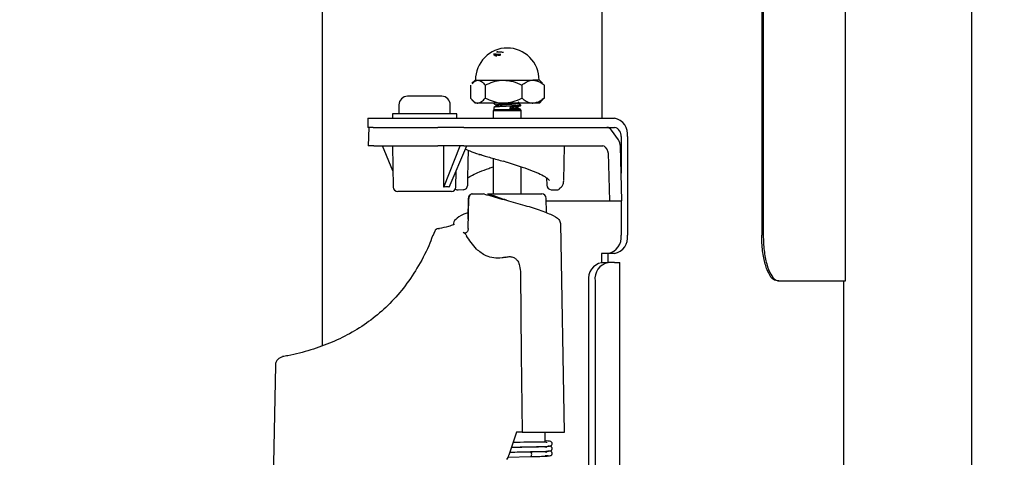
# Model space of a CAD drawing. Units: millimetres. Extents: x 11 to 496, y 5 to 275.
# Drawn here: x 97 to 124, y 133 to 145 of the extents above; entities that cross this region are included whole.
import ezdxf

# ---------------------------------------------------------------- set-up
doc = ezdxf.new("R2010")
doc.units = ezdxf.units.MM
doc.layers.add('FORMAT', color=7, linetype='Continuous')
doc.styles.add('SLDTEXTSTYLE0', font='TXT', dxfattribs={"width": 0.75})
doc.dimstyles.new('SLDDIMSTYLE0', dxfattribs={"dimtxt": 2.910417, "dimasz": 2.5, "dimexe": 0, "dimexo": 0.0625, "dimgap": 0.727604, "dimtad": 0, "dimtih": 1, "dimtoh": 1, "dimdec": 1, "dimlfac": 4, "dimrnd": 1e-09, "dimzin": 12, "dimdsep": 46, "dimtxsty": 'SLDTEXTSTYLE0', "dimsah": 1, "dimcen": 0.09, "dimadec": 0, "dimazin": 3, "dimtfac": 1, "dimtdec": 1, "dimtofl": 0, "dimtmove": 0, "dimatfit": 3, "dimfxl": 0, "dimfrac": 2, "dimtolj": 1, "dimtzin": 12, "dimarcsym": 0})
doc.dimstyles.new('SLDDIMSTYLE1', dxfattribs={"dimtxt": 0.18, "dimasz": 2.5, "dimexe": 0, "dimexo": 0.0625, "dimgap": 0, "dimtad": 0, "dimtih": 1, "dimtoh": 1, "dimdec": 0, "dimrnd": 1e-09, "dimzin": 0, "dimdsep": 46, "dimtxsty": 'Standard', "dimsah": 1, "dimcen": 0.09, "dimadec": 0, "dimazin": 0, "dimtfac": 2.5, "dimtdec": 0, "dimtofl": 0, "dimtmove": 0, "dimatfit": 3, "dimfxl": 0, "dimfrac": 2, "dimtolj": 1, "dimtzin": 0, "dimarcsym": 0})

# ---------------------------------------------------------------- blocks, each defined once
blk = doc.blocks.new('_D')
at = {"layer": 'FORMAT'}
for p, q in [((86.236, 168.853), (137.979, 168.853)), ((136.479, 168.853), (136.479, 147.338)), ((132.717, 142.124), (131.832, 142.124)), ((131.832, 142.124), (131.832, 137.499)), ((140.241, 142.124), (141.126, 142.124)), ((141.126, 142.124), (141.126, 137.499)), ((131.832, 137.499), (132.717, 137.499)), ((141.126, 137.499), (140.241, 137.499)), ((136.479, 114.004), (136.479, 136.909)), ((127.27, 114.004), (137.979, 114.004))]:
    blk.add_line(p, q, dxfattribs=at)
for points in [[(136.479, 168.853), (135.979, 166.353), (136.979, 166.353)], [(136.479, 114.004), (136.979, 116.504), (135.979, 116.504)]]:
    blk.add_solid(points, dxfattribs=at)
at = {"layer": 'FORMAT', "char_height": 2.9104, "attachment_point": 1, "style": 'SLDTEXTSTYLE0'}
for s, insert in [('219.4', (131.642, 146.465)), ('8.64', (132.717, 141.251))]:
    blk.add_mtext(s, dxfattribs=dict(at, insert=insert))
blk = doc.blocks.new('_D_1')
at = {"layer": 'FORMAT'}
for p, q in [((46.696, 118.504), (46.696, 176.917)), ((122.679, 118.504), (122.679, 176.917)), ((46.696, 175.417), (77.428, 175.417)), ((80.215, 175.417), (79.329, 175.417)), ((79.329, 175.417), (79.329, 170.793)), ((89.889, 175.417), (90.774, 175.417)), ((90.774, 175.417), (90.774, 170.793)), ((122.679, 175.417), (92.676, 175.417)), ((79.329, 170.793), (80.215, 170.793)), ((90.774, 170.793), (89.889, 170.793))]:
    blk.add_line(p, q, dxfattribs=at)
for points in [[(46.696, 175.417), (49.196, 174.917), (49.196, 175.917)], [(122.679, 175.417), (120.179, 175.917), (120.179, 174.917)]]:
    blk.add_solid(points, dxfattribs=at)
at = {"layer": 'FORMAT', "char_height": 2.9104, "attachment_point": 1, "style": 'SLDTEXTSTYLE0'}
for s, insert in [('%%c', (78.018, 179.759)), ('303.9', (82.411, 179.759)), ('11.97', (80.215, 174.545))]:
    blk.add_mtext(s, dxfattribs=dict(at, insert=insert))

msp = doc.modelspace()

# ---------------------------------------------------------------- linework, layer by layer
at = {"color": 7, "linetype": 'Continuous', "lineweight": 25}
for p, q in [((104.965, 162.744), (104.965, 136.114)), ((112.599, 142.316), (112.599, 159.869)), ((119.232, 137.879), (119.232, 152.879)), ((116.948, 151.629), (116.948, 139.129)), ((116.99, 151.629), (116.99, 139.129)), ((109.717, 144.128), (109.732, 144.128)), ((109.007, 143.22), (109.007, 142.866)), ((109.136, 143.356), (109.048, 143.269)), ((109.136, 143.356), (109.207, 143.356)), ((109.207, 143.356), (109.908, 143.356)), ((109.406, 143.22), (109.406, 142.866)), ((109.908, 143.356), (110.712, 143.356)), ((110.41, 143.22), (110.41, 142.866)), ((110.886, 143.356), (110.712, 143.356)), ((110.973, 143.269), (110.886, 143.356)), ((111.014, 143.22), (110.963, 143.259)), ((111.014, 143.22), (111.014, 142.866)), ((107.427, 142.916), (107.29, 142.916)), ((108.223, 142.916), (107.427, 142.916)), ((111.014, 142.866), (110.963, 142.828)), ((107.057, 142.683), (107.057, 142.441)), ((108.457, 142.441), (108.457, 142.683)), ((109.048, 142.818), (109.136, 142.731)), ((109.207, 142.731), (109.136, 142.731)), ((109.908, 142.731), (109.207, 142.731)), ((109.642, 142.731), (109.642, 142.716)), ((109.642, 142.612), (109.642, 142.543)), ((110.712, 142.731), (109.908, 142.731)), ((110.09, 142.626), (110.09, 142.543)), ((110.379, 142.653), (110.379, 142.675)), ((110.886, 142.731), (110.712, 142.731)), ((110.886, 142.731), (110.973, 142.818)), ((106.205, 142.316), (106.205, 142.066)), ((106.205, 142.316), (106.351, 142.316)), ((106.351, 142.316), (108.119, 142.316)), ((106.882, 142.441), (106.882, 142.316)), ((108.375, 142.441), (106.882, 142.441)), ((108.119, 142.316), (108.826, 142.316)), ((108.632, 142.441), (108.375, 142.441)), ((108.632, 142.316), (108.632, 142.441)), ((108.826, 142.316), (112.936, 142.316)), ((109.642, 142.543), (109.63, 142.521)), ((109.63, 142.521), (109.63, 142.316)), ((110.392, 142.521), (109.63, 142.521)), ((110.09, 142.543), (109.642, 142.543)), ((110.361, 142.543), (110.09, 142.543)), ((110.379, 142.543), (110.361, 142.543)), ((110.392, 142.521), (110.379, 142.543)), ((110.392, 142.316), (110.392, 142.521)), ((106.351, 142.066), (106.205, 142.066)), ((106.235, 142.066), (106.223, 141.566)), ((106.351, 142.066), (108.119, 142.066)), ((108.826, 142.066), (108.119, 142.066)), ((108.826, 142.066), (112.936, 142.066)), ((113.041, 141.728), (112.85, 141.993)), ((113.113, 141.816), (113.113, 140.816)), ((113.29, 141.816), (113.29, 139.129)), ((106.369, 141.566), (106.223, 141.566)), ((106.369, 141.566), (107.138, 141.566)), ((106.894, 140.886), (106.608, 141.566)), ((106.882, 141.566), (106.901, 140.439)), ((107.138, 141.566), (108.119, 141.566)), ((108.826, 141.566), (108.119, 141.566)), ((108.282, 140.439), (108.281, 141.566)), ((108.282, 140.438), (108.729, 141.566)), ((108.431, 140.438), (108.906, 141.566)), ((108.826, 141.566), (112.621, 141.566)), ((111.557, 140.617), (111.573, 141.566)), ((112.684, 141.529), (112.736, 141.457)), ((113.132, 140.066), (113.095, 141.555)), ((109.305, 141.316), (109.24, 141.316)), ((109.63, 141.222), (109.63, 140.254)), ((112.763, 141.371), (112.795, 140.066)), ((110.01, 141.114), (109.909, 141.143)), ((110.007, 141.116), (110.2, 141.054)), ((110.392, 140.254), (110.392, 140.991)), ((108.612, 140.439), (108.62, 140.886)), ((111.085, 140.689), (111.089, 140.489)), ((108.282, 140.439), (108.282, 140.438)), ((108.282, 140.438), (108.285, 140.439)), ((108.429, 140.439), (108.431, 140.438)), ((108.273, 140.316), (107.026, 140.316)), ((108.487, 140.316), (108.273, 140.316)), ((108.676, 140.362), (108.814, 140.369)), ((109.057, 140.254), (109.36, 140.254)), ((109.39, 140.249), (109.36, 140.254)), ((111.208, 140.368), (111.346, 140.362)), ((108.946, 140.136), (108.937, 139.567)), ((108.945, 139.308), (108.965, 140.131)), ((111.082, 139.739), (111.075, 140.136)), ((111.076, 140.066), (112.795, 140.066)), ((112.795, 140.066), (113.132, 140.066)), ((113.113, 140.066), (113.113, 139.129)), ((108.546, 139.426), (108.542, 139.424)), ((108.548, 139.448), (108.547, 139.419)), ((111.573, 133.754), (111.474, 139.448)), ((108.032, 139.235), (107.982, 139.106)), ((108.034, 139.233), (108.034, 139.234)), ((108.807, 139.206), (108.842, 139.19)), ((112.583, 138.629), (112.583, 138.379)), ((112.759, 138.629), (112.583, 138.629)), ((112.936, 138.629), (112.759, 138.629)), ((112.759, 138.379), (112.759, 138.629)), ((112.583, 138.379), (112.759, 138.379)), ((112.936, 138.379), (112.759, 138.379)), ((112.936, 138.379), (113.083, 138.379)), ((113.083, 119.191), (113.083, 138.379)), ((112.229, 137.879), (112.229, 119.691)), ((112.406, 137.879), (112.406, 119.691)), ((117.412, 137.879), (117.369, 137.879)), ((117.412, 137.879), (119.232, 137.879)), ((119.187, 117.129), (119.187, 137.879)), ((103.69, 135.575), (103.585, 129.879)), ((103.885, 135.811), (103.887, 135.811)), ((110.259, 133.754), (110.056, 133.129)), ((110.416, 133.754), (110.259, 133.754)), ((110.416, 133.754), (111.573, 133.754)), ((111.046, 133.481), (111.045, 133.754)), ((110.642, 133.217), (110.08, 133.205)), ((110.036, 133.077), (110.645, 133.09))]:
    msp.add_line(p, q, dxfattribs=at)
at = {"color": 7, "linetype": 'Continuous', "lineweight": 25, "flags": 128}
for points in [[(107.983, 139.106), (107.983, 139.106), (107.984, 139.108)], [(108.127, 139.31), (108.137, 139.312), (108.159, 139.31)], [(110.371, 138.087), (110.394, 135.885), (110.416, 133.754)], [(110.645, 133.09), (110.658, 133.095), (110.669, 133.109), (110.676, 133.129), (110.678, 133.154), (110.675, 133.178), (110.667, 133.199), (110.664, 133.203)]]:
    msp.add_lwpolyline(points, dxfattribs=at)
at = {"color": 7, "linetype": 'Continuous', "lineweight": 25}
for centre, radius, start, end in [((110.011, 143.365), 0.866, 90.0882, 180.5758), ((110.011, 143.365), 0.866, 359.4242, 90.0882), ((107.29, 142.683), 0.233, 90, 180), ((108.223, 142.683), 0.233, 0, 90), ((112.848, 141.879), 0.446, 351.9505, 78.5782), ((112.892, 141.847), 0.223, 351.9505, 78.5782), ((107.026, 140.441), 0.125, 181, 270), ((108.487, 140.441), 0.125, 270, 359), ((108.807, 140.492), 0.125, 272.8258, 358.7686), ((111.214, 140.492), 0.125, 181.2314, 267.1742), ((108.671, 140.486), 0.125, 234.6364, 272.2159), ((109.071, 140.129), 0.125, 117.4365, 178.9996), ((110.95, 140.129), 0.125, 0.9861, 90), ((111.351, 140.486), 0.125, 267.7841, 310.1992), ((108.15, 139.187), 0.125, 100.8066, 158.6166), ((112.671, 139.066), 0.446, 281.4218, 8.0495), ((112.848, 139.066), 0.446, 281.4218, 8.0495), ((112.671, 137.941), 0.446, 101.4218, 188.0495), ((112.848, 137.941), 0.446, 101.4218, 188.0495)]:
    msp.add_arc(centre, radius, start, end, dxfattribs=at)
for centre, major_axis, ratio, start_param, end_param in [((112.727, 141.816), (-0.006, 0.25), 0.706891, 5.480344, 6.265743), ((112.622, 141.441), (-0.003, 0.125), 0.706891, 5.480344, 6.265743), ((112.918, 141.551), (-0.006, 0.25), 0.706891, 4.7124, 5.480344), ((112.674, 141.369), (-0.003, 0.125), 0.706891, 4.7124, 5.480344), ((107.774, 139.012), (0.674, 1.42), 0.34185, 0.037587, 0.283981), ((109.798, 133.379), (-0.011, 0.5), 0.587606, 3.875847, 4.176115)]:
    msp.add_ellipse(centre, major_axis=major_axis, ratio=ratio, start_param=start_param, end_param=end_param, dxfattribs=at)
for points, knots in [([(109.637, 144.055), (109.65, 144.047), (109.678, 144.031), (109.705, 144.015), (109.718, 144.007)], [0, 0, 0, 0, 0.500207, 1, 1, 1, 1]), ([(109.838, 144.05), (109.831, 144.051), (109.778, 144.054), (109.705, 144.059), (109.637, 144.066), (109.64, 144.071), (109.641, 144.074)], [0, 0, 0, 0, 0.048254, 0.38109, 0.713927, 1, 1, 1, 1]), ([(109.644, 144.055), (109.644, 144.053), (109.644, 144.049), (109.706, 144.043), (109.774, 144.038), (109.821, 144.035), (109.823, 144.035)], [0, 0, 0, 0, 0.178987, 0.582225, 0.985463, 1, 1, 1, 1]), ([(109.899, 144.111), (109.886, 144.112), (109.836, 144.116), (109.773, 144.121), (109.745, 144.126), (109.732, 144.128)], [0, 0, 0, 0, 0.168869, 0.627241, 1, 1, 1, 1]), ([(109.732, 144.128), (109.743, 144.127), (109.765, 144.126), (109.829, 144.124), (109.884, 144.122), (109.91, 144.122)], [0, 0, 0, 0, 0.346873, 0.693913, 1, 1, 1, 1]), ([(109.058, 143.259), (109.098, 143.302), (109.147, 143.353), (109.198, 143.355), (109.207, 143.356)], [0, 0, 0, 0, 0.837674, 1, 1, 1, 1]), ([(109.207, 143.356), (109.242, 143.348), (109.311, 143.332), (109.375, 143.258), (109.406, 143.22)], [0, 0, 0, 0, 0.50399, 1, 1, 1, 1]), ([(109.406, 143.22), (109.55, 143.282), (109.713, 143.352), (109.887, 143.355), (109.908, 143.356)], [0, 0, 0, 0, 0.879032, 1, 1, 1, 1]), ([(109.908, 143.356), (109.996, 143.348), (110.171, 143.332), (110.331, 143.258), (110.41, 143.22)], [0, 0, 0, 0, 0.50399, 1, 1, 1, 1]), ([(110.41, 143.22), (110.429, 143.236), (110.518, 143.307), (110.623, 143.354), (110.705, 143.356), (110.712, 143.356)], [0, 0, 0, 0, 0.208891, 0.9392, 1, 1, 1, 1]), ([(110.712, 143.356), (110.778, 143.344), (110.883, 143.325), (110.979, 143.249), (111.014, 143.22)], [0, 0, 0, 0, 0.6272441, 1, 1, 1, 1]), ([(109.007, 142.866), (109.064, 142.805), (109.129, 142.735), (109.198, 142.731), (109.207, 142.731)], [0, 0, 0, 0, 0.879032, 1, 1, 1, 1]), ([(109.207, 142.731), (109.242, 142.739), (109.311, 142.754), (109.375, 142.829), (109.406, 142.866)], [0, 0, 0, 0, 0.50399, 1, 1, 1, 1]), ([(109.406, 142.866), (109.55, 142.805), (109.713, 142.735), (109.887, 142.731), (109.908, 142.731)], [0, 0, 0, 0, 0.879032, 1, 1, 1, 1]), ([(109.908, 142.731), (109.996, 142.739), (110.171, 142.754), (110.331, 142.829), (110.41, 142.866)], [0, 0, 0, 0, 0.50399, 1, 1, 1, 1]), ([(110.41, 142.866), (110.429, 142.85), (110.518, 142.78), (110.623, 142.733), (110.705, 142.731), (110.712, 142.731)], [0, 0, 0, 0, 0.208891, 0.9392, 1, 1, 1, 1]), ([(110.712, 142.731), (110.778, 142.743), (110.883, 142.762), (110.979, 142.838), (111.014, 142.866)], [0, 0, 0, 0, 0.627244, 1, 1, 1, 1]), ([(109.744, 142.731), (109.732, 142.73), (109.693, 142.727), (109.657, 142.722), (109.637, 142.718), (109.646, 142.715), (109.648, 142.714)], [0, 0, 0, 0, 0.1672784, 0.5212555, 0.8656107, 1, 1, 1, 1]), ([(109.644, 142.714), (109.656, 142.707), (109.68, 142.693), (109.704, 142.679), (109.716, 142.672)], [0, 0, 0, 0, 0.500259, 1, 1, 1, 1]), ([(109.716, 142.656), (109.704, 142.649), (109.68, 142.635), (109.656, 142.621), (109.644, 142.614)], [0, 0, 0, 0, 0.499812, 1, 1, 1, 1]), ([(110.374, 142.677), (110.376, 142.675), (110.382, 142.672), (110.354, 142.666), (110.295, 142.66), (110.211, 142.655), (110.109, 142.649), (109.997, 142.642), (109.888, 142.637), (109.789, 142.631), (109.71, 142.625), (109.659, 142.619), (109.65, 142.616), (109.646, 142.614)], [0, 0, 0, 0, 0.062172, 0.159742, 0.255825, 0.34877, 0.445433, 0.542799, 0.636551, 0.731294, 0.828882, 0.924871, 1, 1, 1, 1]), ([(110.268, 142.727), (110.258, 142.726), (110.236, 142.722), (110.171, 142.717), (110.09, 142.711), (110, 142.705), (109.911, 142.699), (109.832, 142.693), (109.767, 142.687), (109.727, 142.681), (109.71, 142.677), (109.717, 142.674), (109.719, 142.672)], [0, 0, 0, 0, 0.079559, 0.185143, 0.294966, 0.405589, 0.512095, 0.619729, 0.730605, 0.83966, 0.945275, 1, 1, 1, 1]), ([(110.303, 142.718), (110.305, 142.717), (110.31, 142.713), (110.287, 142.708), (110.24, 142.702), (110.172, 142.696), (110.09, 142.69), (110, 142.684), (109.911, 142.678), (109.832, 142.672), (109.768, 142.666), (109.727, 142.66), (109.72, 142.657), (109.717, 142.656)], [0, 0, 0, 0, 0.067041, 0.16435, 0.260171, 0.352852, 0.449255, 0.546359, 0.639848, 0.734329, 0.831656, 0.927383, 1, 1, 1, 1]), ([(110.268, 142.602), (110.258, 142.601), (110.236, 142.597), (110.171, 142.592), (110.113, 142.588), (110.079, 142.586), (110.075, 142.585)], [0, 0, 0, 0, 0.254713, 0.592747, 0.944353, 1, 1, 1, 1]), ([(110.303, 142.593), (110.305, 142.592), (110.31, 142.588), (110.287, 142.583), (110.24, 142.577), (110.172, 142.571), (110.113, 142.567), (110.079, 142.564), (110.075, 142.564)], [0, 0, 0, 0, 0.144326, 0.353813, 0.560096, 0.75962, 0.967155, 1, 1, 1, 1]), ([(110.375, 142.653), (110.376, 142.653), (110.379, 142.65), (110.35, 142.645), (110.29, 142.639), (110.204, 142.633), (110.132, 142.629), (110.093, 142.627), (110.09, 142.626)], [0, 0, 0, 0, 0.091482, 0.318165, 0.540621, 0.756692, 0.981651, 1, 1, 1, 1]), ([(110.272, 142.727), (110.283, 142.734), (110.3, 142.745), (110.318, 142.757), (110.324, 142.761)], [0, 0, 0, 0, 0.614335, 1, 1, 1, 1]), ([(110.272, 142.602), (110.283, 142.609), (110.304, 142.623), (110.326, 142.637), (110.336, 142.644)], [0, 0, 0, 0, 0.4999636, 1, 1, 1, 1]), ([(110.377, 142.677), (110.365, 142.684), (110.341, 142.697), (110.318, 142.711), (110.306, 142.718)], [0, 0, 0, 0, 0.500188, 1, 1, 1, 1]), ([(110.377, 142.552), (110.365, 142.559), (110.341, 142.572), (110.318, 142.586), (110.306, 142.593)], [0, 0, 0, 0, 0.5001877, 1, 1, 1, 1]), ([(110.374, 142.552), (110.376, 142.55), (110.382, 142.548), (110.368, 142.545), (110.361, 142.543)], [0, 0, 0, 0, 0.47673, 1, 1, 1, 1]), ([(108.881, 141.469), (108.952, 141.441), (109.105, 141.379), (109.399, 141.287), (109.677, 141.207), (109.85, 141.159), (109.91, 141.143)], [0, 0, 0, 0, 0.259326, 0.557393, 0.847831, 1, 1, 1, 1]), ([(108.932, 140.489), (108.935, 140.635), (108.942, 140.952), (108.949, 141.27), (108.953, 141.442)], [0, 0, 0, 0, 0.45818, 1, 1, 1, 1]), ([(108.937, 140.691), (108.937, 140.692), (108.959, 140.712), (109.064, 140.772), (109.253, 140.857), (109.453, 140.932), (109.589, 140.977), (109.63, 140.991)], [0, 0, 0, 0, 0.008559, 0.275261, 0.566933, 0.870163, 1, 1, 1, 1]), ([(110.2, 141.054), (110.272, 141.031), (110.446, 140.975), (110.693, 140.887), (110.919, 140.792), (111.07, 140.708), (111.148, 140.637), (111.153, 140.621), (111.151, 140.617), (111.151, 140.616)], [0, 0, 0, 0, 0.1289258, 0.309672, 0.4876843, 0.6605666, 0.8049737, 0.9577213, 1, 1, 1, 1]), ([(111.43, 140.391), (111.467, 140.424), (111.531, 140.482), (111.546, 140.569), (111.552, 140.608)], [0, 0, 0, 0, 0.559298, 1, 1, 1, 1]), ([(109.057, 140.254), (109.047, 140.252), (109.026, 140.249), (108.998, 140.228), (108.978, 140.196), (108.967, 140.162), (108.966, 140.139), (108.965, 140.131)], [0, 0, 0, 0, 0.217215, 0.43445, 0.651287, 0.868156, 1, 1, 1, 1]), ([(109.39, 140.249), (109.545, 140.204), (109.859, 140.113), (110.372, 139.975), (110.844, 139.836), (111.213, 139.697), (111.441, 139.568), (111.454, 139.485), (111.459, 139.448)], [0, 0, 0, 0, 0.167707, 0.340846, 0.514184, 0.687796, 0.861666, 1, 1, 1, 1]), ([(109.473, 140.254), (109.479, 140.254), (109.492, 140.254), (109.545, 140.254), (109.749, 140.254), (109.97, 140.254), (110.152, 140.254), (110.179, 140.254)], [0, 0, 0, 0, 0.0436001, 0.1000651, 0.2448193, 0.8870656, 1, 1, 1, 1]), ([(109.99, 140.08), (109.957, 140.091), (109.791, 140.147), (109.634, 140.202), (109.509, 140.247)], [0, 0, 0, 0, 0.199863, 1, 1, 1, 1]), ([(110.179, 140.254), (110.185, 140.254), (110.293, 140.254), (110.505, 140.254), (110.757, 140.254), (110.906, 140.254), (110.968, 140.254), (110.95, 140.254), (110.95, 140.254)], [0, 0, 0, 0, 0.0121015, 0.2548478, 0.5143877, 0.7570785, 0.9997692, 1, 1, 1, 1]), ([(108.94, 139.739), (108.901, 139.725), (108.736, 139.665), (108.583, 139.558), (108.538, 139.464), (108.552, 139.415), (108.553, 139.413)], [0, 0, 0, 0, 0.128495, 0.553745, 0.979601, 1, 1, 1, 1]), ([(108.553, 139.413), (108.505, 139.397), (108.375, 139.354), (108.242, 139.327), (108.159, 139.31)], [0, 0, 0, 0, 0.369567, 1, 1, 1, 1]), ([(108.548, 139.422), (108.548, 139.423), (108.549, 139.426), (108.551, 139.418), (108.553, 139.413)], [0, 0, 0, 0, 0.283468, 1, 1, 1, 1]), ([(107.976, 139.11), (107.941, 139.019), (107.823, 138.707), (107.561, 138.227), (107.194, 137.681), (106.773, 137.209), (106.304, 136.808), (105.794, 136.473), (105.243, 136.202), (104.654, 135.994), (104.199, 135.867), (103.934, 135.824), (103.885, 135.816)], [0, 0, 0, 0, 0.052782, 0.180167, 0.303921, 0.423314, 0.537995, 0.650679, 0.759783, 0.867195, 0.97541, 1, 1, 1, 1]), ([(108.807, 139.206), (108.825, 139.195), (108.859, 139.175), (108.887, 139.133), (108.9, 139.114)], [0, 0, 0, 0, 0.534593, 1, 1, 1, 1]), ([(108.945, 139.308), (108.944, 139.294), (108.941, 139.266), (108.926, 139.229), (108.904, 139.201), (108.882, 139.188), (108.86, 139.184), (108.849, 139.187), (108.842, 139.19)], [0, 0, 0, 0, 0.185549, 0.371112, 0.556265, 0.740494, 0.844019, 1, 1, 1, 1]), ([(109.956, 138.527), (109.927, 138.519), (109.823, 138.493), (109.64, 138.495), (109.394, 138.573), (109.118, 138.77), (108.981, 138.986), (108.9, 139.114)], [0, 0, 0, 0, 0.064001, 0.22667, 0.382219, 0.632545, 1, 1, 1, 1]), ([(117.369, 137.879), (117.324, 137.892), (117.233, 137.92), (117.106, 138.135), (117.008, 138.452), (116.955, 138.804), (116.95, 139.036), (116.948, 139.129)], [0, 0, 0, 0, 0.214654, 0.429313, 0.643897, 0.858515, 1, 1, 1, 1]), ([(116.99, 139.129), (116.995, 138.988), (117.004, 138.707), (117.08, 138.332), (117.189, 138.05), (117.307, 137.9), (117.382, 137.885), (117.412, 137.879)], [0, 0, 0, 0, 0.214663, 0.429327, 0.643978, 0.85858, 1, 1, 1, 1]), ([(109.956, 138.527), (109.99, 138.534), (110.059, 138.55), (110.163, 138.537), (110.246, 138.488), (110.311, 138.405), (110.361, 138.27), (110.367, 138.156), (110.371, 138.087)], [0, 0, 0, 0, 0.1430847, 0.2873419, 0.4194759, 0.5314209, 0.7188879, 1, 1, 1, 1]), ([(103.887, 135.81), (103.863, 135.804), (103.814, 135.791), (103.752, 135.741), (103.709, 135.673), (103.687, 135.614), (103.692, 135.58), (103.693, 135.575)], [0, 0, 0, 0, 0.208189, 0.435285, 0.677319, 0.952109, 1, 1, 1, 1]), ([(110.642, 133.484), (110.521, 133.481), (110.371, 133.478), (110.201, 133.475), (110.168, 133.475)], [0, 0, 0, 0, 0.805121, 1, 1, 1, 1]), ([(111.098, 133.474), (111.073, 133.48), (111.031, 133.49), (110.862, 133.488), (110.719, 133.485), (110.642, 133.484)], [0, 0, 0, 0, 0.390225, 0.673495, 1, 1, 1, 1]), ([(110.645, 133.357), (110.719, 133.358), (110.861, 133.361), (111.046, 133.368), (111.157, 133.372), (111.202, 133.386), (111.212, 133.39), (111.221, 133.4), (111.228, 133.41), (111.234, 133.423), (111.237, 133.441), (111.235, 133.458), (111.228, 133.475), (111.214, 133.491), (111.159, 133.52), (111.099, 133.517), (111.046, 133.515)], [0, 0, 0, 0, 0.153971, 0.291115, 0.499135, 0.614048, 0.637517, 0.642365, 0.647763, 0.662435, 0.67182, 0.682425, 0.693985, 0.707077, 0.74121, 1, 1, 1, 1]), ([(110.083, 133.213), (110.105, 133.213), (110.215, 133.215), (110.411, 133.219), (110.566, 133.222), (110.645, 133.223)], [0, 0, 0, 0, 0.110891, 0.55021, 1, 1, 1, 1]), ([(110.642, 133.35), (110.521, 133.348), (110.357, 133.345), (110.172, 133.341), (110.125, 133.34)], [0, 0, 0, 0, 0.741131, 1, 1, 1, 1]), ([(110.127, 133.347), (110.134, 133.347), (110.229, 133.349), (110.411, 133.352), (110.566, 133.355), (110.645, 133.357)], [0, 0, 0, 0, 0.040725, 0.514714, 1, 1, 1, 1]), ([(111.098, 133.34), (111.073, 133.346), (111.031, 133.357), (110.862, 133.354), (110.719, 133.352), (110.642, 133.35)], [0, 0, 0, 0, 0.390225, 0.673495, 1, 1, 1, 1]), ([(111.098, 133.207), (111.073, 133.213), (111.031, 133.223), (110.862, 133.221), (110.719, 133.218), (110.642, 133.217)], [0, 0, 0, 0, 0.390225, 0.673495, 1, 1, 1, 1]), ([(110.645, 133.223), (110.719, 133.225), (110.861, 133.228), (111.046, 133.235), (111.157, 133.239), (111.202, 133.253), (111.212, 133.257), (111.221, 133.267), (111.228, 133.276), (111.234, 133.29), (111.237, 133.308), (111.235, 133.324), (111.228, 133.341), (111.214, 133.358), (111.18, 133.377), (111.144, 133.375), (111.115, 133.374)], [0, 0, 0, 0, 0.17434, 0.329625, 0.565164, 0.695279, 0.721853, 0.727342, 0.733454, 0.750066, 0.760694, 0.772701, 0.78579, 0.800614, 0.839263, 1, 1, 1, 1]), ([(110.645, 133.09), (110.719, 133.092), (110.861, 133.095), (111.046, 133.102), (111.157, 133.106), (111.202, 133.12), (111.212, 133.124), (111.221, 133.133), (111.228, 133.143), (111.234, 133.157), (111.237, 133.174), (111.235, 133.191), (111.228, 133.208), (111.214, 133.225), (111.18, 133.243), (111.144, 133.242), (111.115, 133.241)], [0, 0, 0, 0, 0.1743398, 0.3296255, 0.5651642, 0.6952786, 0.7218527, 0.7273416, 0.7334538, 0.7500662, 0.7606935, 0.7727013, 0.7857897, 0.8006137, 0.8392626, 1, 1, 1, 1]), ([(111.048, 133.121), (111.062, 133.121), (111.106, 133.12), (111.126, 133.114), (111.123, 133.124), (111.123, 133.125)], [0, 0, 0, 0, 0.314824, 0.98633, 1, 1, 1, 1])]:
    msp.add_open_spline(points, degree=3, knots=knots, dxfattribs=at)

# ---------------------------------------------------------------- dimensions: what is measured, and where the dimension line sits
at = {"layer": 'FORMAT'}
dim = msp.add_linear_dim(base=(46.696, 175.417), p1=(122.679, 117.004), p2=(46.696, 117.004), text='%%c<>', dimstyle='SLDDIMSTYLE0', dxfattribs=at)
dim.commit()
dim.dimension.update_dxf_attribs({"geometry": '_D_1', "text_midpoint": (85.052, 175.417), "dimtype": 160})
dim = msp.add_linear_dim(base=(136.479, 114.004), p1=(84.736, 168.853), p2=(125.77, 114.004), angle=90, dimstyle='SLDDIMSTYLE0', dxfattribs=at)
dim.commit()
dim.dimension.update_dxf_attribs({"geometry": '_D', "text_midpoint": (136.479, 142.124), "dimtype": 160})

# ---------------------------------------------------------------- leaders
msp.add_leader([(86.014, 158.949), (104.528, 107.816), (106.528, 107.816)], dimstyle='SLDDIMSTYLE1', dxfattribs=at)

doc.saveas('drawing.dxf')
